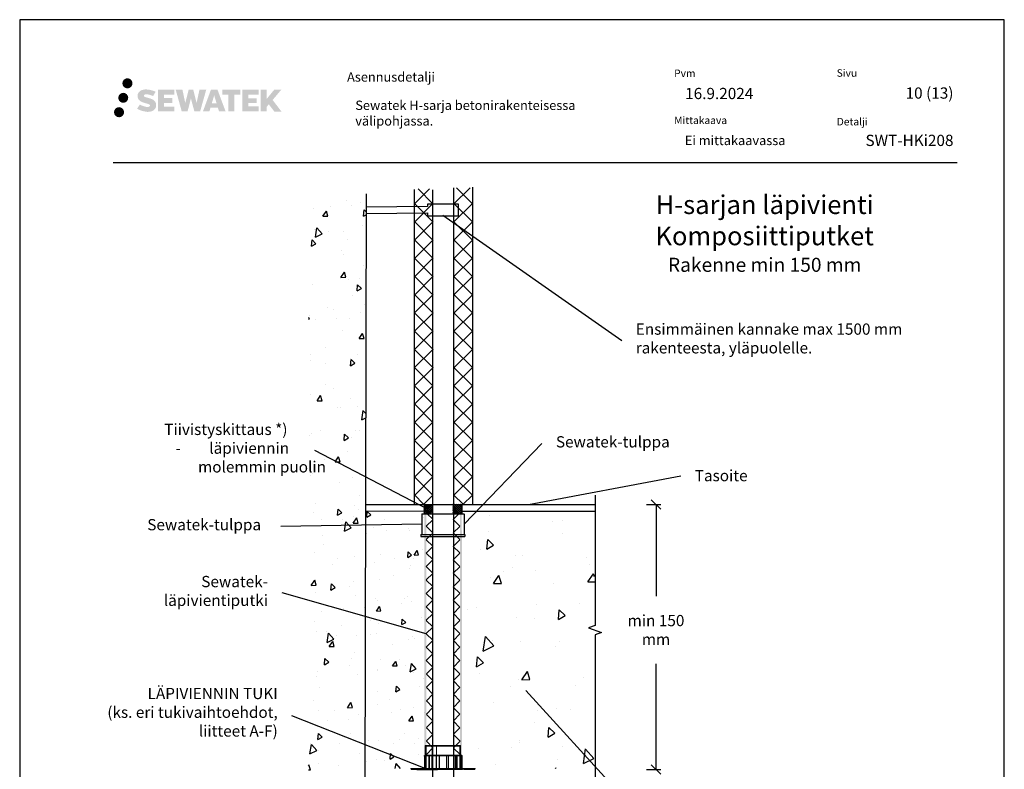
# Model space of a CAD drawing. Units: millimetres. Extents: x -8857 to 2595, y -18370 to 0.
# Drawn here: x -3732 to -2682, y -15316 to -14516 of the extents above; entities that cross this region are included whole.
import ezdxf
from ezdxf import colors
from ezdxf.entities.mleader import LeaderData, LeaderLine
from ezdxf.math import Vec2, Vec3

# ---------------------------------------------------------------- set-up
doc = ezdxf.new("R2010")
doc.units = ezdxf.units.MM
doc.header["$LTSCALE"] = 5
doc.header["$MEASUREMENT"] = 0
doc.linetypes.add('DASHDOT', pattern=[9, 5, -2, 0, -2])
doc.layers.get('Defpoints').update_dxf_attribs({"color": 253})
doc.layers.add('Sewatek', color=7, linetype='Continuous')
doc.styles.add('_Otsikko', font='verdana.ttf', dxfattribs={"height": 16})
doc.styles.add('_Teksti 10', font='verdana.ttf', dxfattribs={"height": 10})
doc.styles.add('_Teksti 11', font='verdana.ttf', dxfattribs={"height": 11})
doc.styles.add('_Teksti 12', font='verdana.ttf', dxfattribs={"height": 12})
doc.styles.add('_Teksti 8', font='verdana.ttf', dxfattribs={"height": 8})
doc.styles.add('_Teksti leaderit', font='verdana.ttf', dxfattribs={"height": 11})
doc.dimstyles.new('Mitta 2 vaaka', dxfattribs={"dimtxt": 12, "dimasz": 10, "dimexe": 5, "dimexo": 0, "dimgap": 10, "dimtad": 1, "dimtih": 1, "dimtoh": 1, "dimdec": 4, "dimzin": 0, "dimdsep": 46, "dimtxsty": '_Teksti 12', "dimblk": 'OBLIQUE', "dimcen": 0, "dimclrd": 256, "dimclre": 256, "dimclrt": 256, "dimadec": 0, "dimazin": 0, "dimtfac": 1, "dimtdec": 4, "dimtofl": 0, "dimtmove": 0, "dimatfit": 3, "dimldrblk": 'OBLIQUE', "dimfxl": 10, "dimfxlon": 1, "dimtolj": 1, "dimtzin": 0, "dimlwd": -1, "dimlwe": -1, "dimarcsym": 0})

# ---------------------------------------------------------------- blocks, each defined once
blk = doc.blocks.new('_Oblique')
at = {"color": 0, "linetype": 'ByBlock', "lineweight": -2}
blk.add_line((-0.5, -0.5), (0.5, 0.5), dxfattribs=at)
blk = doc.blocks.new('*D657')
at = {"layer": 'Defpoints', "color": 0}
for p in [(-3118.9, -15033.4), (-3118.8, -15316), (-3053.9, -15316)]:
    blk.add_point(p, dxfattribs=at)
at = {"layer": 'Sewatek'}
for p, q in [((-3063.9, -15033.4), (-3048.9, -15033.4)), ((-3053.9, -15033.4), (-3053.9, -15131.1)), ((-3053.9, -15316), (-3053.9, -15203.4)), ((-3063.9, -15316), (-3048.9, -15316))]:
    blk.add_line(p, q, dxfattribs=at)
at = {"layer": 'Sewatek', "xscale": 10, "yscale": 10, "zscale": 10}
for p, rotation in [((-3053.9, -15033.4), 90), ((-3053.9, -15316), 270)]:
    blk.add_blockref('_Oblique', p, dxfattribs=dict(at, rotation=rotation))
at = {"layer": 'Sewatek', "insert": (-3053.9, -15167.2), "char_height": 12, "width": 61.195, "attachment_point": 5, "style": '_Teksti 12'}
blk.add_mtext('\\A1;min 150 mm', dxfattribs=at)
blk = doc.blocks.new('_None')
blk = doc.blocks.new('H2-60')
at = {"color": 0, "linetype": 'Continuous', "lineweight": 0, "extrusion": (-2.22045e-16, 1, -2.22045e-16)}
for p, q in [((-17.3, 38), (-28, 38)), ((-28, 23), (-28, 38)), ((-26.8, 37), (-27.2, 38)), ((-26.8, 37), (26.8, 37)), ((-26.8, 2), (-26.8, 37)), ((-17.3, 38), (-17.3, 23)), ((-17.3, 38), (-17.1, 38)), ((-17.3, 23), (-17.3, 38)), ((-17.2, 2), (-17.2, 38)), ((-17.1, 2), (-17.1, 38)), ((-17.1, 38), (-10.4, 38)), ((-10.4, 23), (-10.4, 38)), ((-10.4, 38), (-10.4, 23)), ((-10.4, 2), (-10.4, 38)), ((27.7, 38), (-10.4, 38)), ((-10.3, 2), (-10.3, 38)), ((26.8, 37), (27, 37.5)), ((26.8, 2), (26.8, 37)), ((27, 2), (27, 38)), ((27.7, 23), (27.7, 38)), ((-30, 22), (30, 22)), ((-29.2, 22), (-28.3, 23)), ((-28.3, 23), (-29.2, 22)), ((-28.4, 22), (-29.2, 22)), ((-29.2, 2), (-29.2, 22)), ((-29.2, 2), (-29.2, 22)), ((-28.3, 23), (-28.5, 23)), ((-28.5, 2), (-28.5, 23)), ((-27.4, 23), (-28.4, 22)), ((-28.4, 22), (-27.4, 23)), ((-28.4, 2), (-28.4, 22)), ((-28.4, 2), (-28.4, 22)), ((-28.3, 23), (-27.4, 23)), ((-27.8, 2), (-27.8, 23)), ((-27.8, 2), (-27.8, 23)), ((-27.4, 23), (-27, 23)), ((-21.7, 23), (-27, 23)), ((-27, 22), (-27, 23)), ((-27, 2), (-27, 22)), ((-26.9, 23), (-26.9, 2)), ((-21.7, 23), (-22.5, 22)), ((-6, 22), (-22.5, 22)), ((-22.5, 2), (-22.5, 22)), ((-21.7, 23), (-5.8, 23)), ((-21.3, 2), (-21.3, 23)), ((-17.7, 2), (-17.7, 23)), ((-17.6, 2), (-17.6, 23)), ((-10.9, 2), (-10.9, 23)), ((-10.8, 2), (-10.8, 23)), ((-6, 22), (-5.8, 23)), ((-6, 2), (-6, 22)), ((-5.8, 23), (-5.7, 23)), ((5.4, 23), (-5.7, 23)), ((-5.7, 22), (-5.7, 23)), ((-5.7, 2), (-5.7, 22)), ((5.4, 23), (5.5, 23)), ((5.4, 22), (5.4, 23)), ((5.4, 2), (5.4, 22)), ((5.5, 23), (8.5, 23)), ((5.5, 23), (5.7, 22)), ((8.8, 22), (5.7, 22)), ((5.7, 2), (5.7, 22)), ((8.3, 2), (8.3, 23)), ((19.4, 23), (8.5, 23)), ((8.8, 22), (8.5, 23)), ((8.8, 2), (8.8, 22)), ((19.4, 23), (19.8, 23)), ((19.4, 22), (19.4, 23)), ((19.4, 2), (19.4, 22)), ((19.8, 23), (21.9, 23)), ((19.8, 23), (20.5, 22)), ((22.6, 22), (20.5, 22)), ((20.5, 2), (20.5, 22)), ((21.5, 2), (21.5, 23)), ((27, 23), (21.9, 23)), ((22.6, 22), (21.9, 23)), ((22.6, 2), (22.6, 22)), ((27, 23), (27.5, 23)), ((27, 22), (27, 23)), ((27, 2), (27, 22)), ((27.5, 23), (29, 23)), ((27.5, 23), (28.4, 22)), ((28, 2), (28, 23)), ((30, 22), (28.4, 22)), ((28.4, 2), (28.4, 22)), ((29, 23), (30, 22)), ((30, 2), (30, 22)), ((51, 2), (-51, 2)), ((-51, 2), (-51, 1)), ((-51, 1), (51, 1)), ((-50, 0), (-51, 1)), ((31, 0), (-50, 0)), ((-47.5, 2), (-49.5, 0)), ((-42.5, 2), (-40.5, 0)), ((-41.5, 0), (-41.5, -0.2)), ((-39.6, 0), (-39.6, -0.2)), ((-38.7, 0), (-38.7, -0.2)), ((-37.6, 0), (-37.6, -0.2)), ((-36.8, 0), (-36.8, -0.2)), ((-36.6, 0), (-36.6, -0.2)), ((-35.3, 0), (-35.3, -0.2)), ((-34.8, 0), (-34.8, -0.2)), ((-34.5, 0), (-34.5, -0.2)), ((-34.2, 0), (-34.2, -0.2)), ((-34, 0), (-34, -0.2)), ((-33.8, 0), (-33.8, -0.2)), ((-33.7, 0), (-33.7, -0.2)), ((-32.6, 0), (-32.6, -0.2)), ((-32, 0), (-32, -0.2)), ((-31.4, 0), (-31.4, -0.2)), ((-31.3, 0), (-31.3, -0.2)), ((-31.1, 0), (-31.1, -0.2)), ((-30.9, 0), (-30.9, -0.2)), ((-30.6, 0), (-30.6, -0.2)), ((-30.3, 0), (-30.3, -0.2)), ((-30.2, 0), (-30.2, -0.2)), ((-30.1, 0), (-30.1, -0.2)), ((-30.1, 0), (-30.1, -0.2)), ((-29.8, 0), (-29.8, -0.2)), ((-29.3, 0), (-29.3, -0.2)), ((-28.8, 0), (-28.8, -0.2)), ((-28.4, 0), (-28.4, -0.2)), ((-28, 0), (-28, -0.2)), ((-27.6, 0), (-27.6, -0.2)), ((-27.2, 0), (-27.2, -0.2)), ((-27.1, 0), (-27.1, -0.2)), ((-27, 0), (-27, -0.2)), ((-26.4, 0), (-26.4, -0.2)), ((-25.9, 0), (-25.9, -0.2)), ((-25.4, 0), (-25.4, -0.2)), ((-25.3, 0), (-25.3, -0.2)), ((-24.6, 0), (-24.6, -0.2)), ((-23.5, 0.5), (-24.5, 0)), ((-24.3, 0), (-24.3, -0.2)), ((-23.6, 0), (-23.6, -0.2)), ((-23.5, 0.5), (-23.5, 2)), ((-23.5, 0.5), (23.5, 0.5)), ((-23.4, 0), (-23.4, -0.2)), ((-23.2, 0), (-23.2, -0.2)), ((-22.4, 0), (-22.4, -0.2)), ((-22.3, 0), (-22.3, -0.2)), ((-22.2, 0), (-22.2, -0.2)), ((-21.8, 0), (-21.8, -0.2)), ((-21.5, 0), (-21.5, -0.2)), ((-21.4, 0), (-21.4, -0.2)), ((-21.3, 0), (-21.3, -0.2)), ((-20.5, 0), (-20.5, -0.2)), ((-20.4, 0), (-20.4, -0.2)), ((-19.8, 0), (-19.8, -0.2)), ((-19.4, 0), (-19.4, -0.2)), ((-19.2, 0), (-19.2, -0.2)), ((-18.9, 0), (-18.9, -0.2)), ((-18.7, 0), (-18.7, -0.2)), ((-18.4, 0), (-18.4, -0.2)), ((-17.7, 0), (-17.7, -0.2)), ((-17.1, 0), (-17.1, -0.2)), ((-16.7, 0), (-16.7, -0.2)), ((-16.5, 0), (-16.5, -0.2)), ((-16.2, 0), (-16.2, -0.2)), ((-15.7, 0), (-15.7, -0.2)), ((-15.7, 0), (-15.7, -0.2)), ((-15.4, 0), (-15.4, -0.2)), ((-15.3, 0), (-15.3, -0.2)), ((-15.2, 0), (-15.2, -0.2)), ((-15.2, 0), (-15.2, -0.2)), ((-14.7, 0), (-14.7, -0.2)), ((-14.4, 0), (-14.4, -0.2)), ((-13.5, 0), (-13.5, -0.2)), ((-13.5, 0), (-13.5, -0.2)), ((-13.2, 0), (-13.2, -0.2)), ((-12.7, 0), (-12.7, -0.2)), ((-12.4, 0), (-12.4, -0.2)), ((-12.2, 0), (-12.2, -0.2)), ((-12.1, 0), (-12.1, -0.2)), ((-12, 0), (-12, -0.2)), ((-12, 0), (-12, -0.2)), ((-11.2, 0), (-11.2, -0.2)), ((-10, 0), (-10, -0.2)), ((-8.8, 0), (-8.8, -0.2)), ((-2.5, 2), (-4.5, 0)), ((2.5, 2), (4.5, 0)), ((23.5, 0.5), (23.5, 2)), ((23.5, 0.5), (24.5, 0)), ((32, 0.5), (31, 0)), ((33, 0), (32, 0.5)), ((50, 0), (33, 0)), ((42.5, 2), (40.5, 0)), ((47.5, 2), (49.5, 0)), ((50, 0), (51, 1)), ((51, 2), (51, 1)), ((-41.5, -0.2), (-40.1, -0.2)), ((-40.1, -0.2), (-38.7, -0.2)), ((-38.7, -0.2), (-38.2, -0.2)), ((-38.2, -0.2), (-36.8, -0.2)), ((-36.8, -0.2), (-36.6, -0.2)), ((-33.8, -0.2), (-34, -0.2)), ((-31.1, -0.2), (-33.8, -0.2)), ((-30.9, -0.2), (-31.1, -0.2)), ((-29.8, -0.2), (-30.9, -0.2)), ((-28.8, -0.2), (-29.8, -0.2)), ((-28, -0.2), (-28.8, -0.2)), ((-27.1, -0.2), (-28, -0.2)), ((-25.9, -0.2), (-27.1, -0.2)), ((-24.6, -0.2), (-25.9, -0.2)), ((-23.6, -0.2), (-24.6, -0.2)), ((-22.2, -0.2), (-23.6, -0.2)), ((-19.2, -0.2), (-22.2, -0.2)), ((-18.9, -0.2), (-19.2, -0.2)), ((-16.2, -0.2), (-18.9, -0.2)), ((-15.7, -0.2), (-16.2, -0.2)), ((-14.7, -0.2), (-15.7, -0.2)), ((-13.5, -0.2), (-14.7, -0.2)), ((-12.4, -0.2), (-13.5, -0.2)), ((-12.1, -0.2), (-12.4, -0.2)), ((-8.8, -0.2), (-12.1, -0.2))]:
    blk.add_line(p, q, dxfattribs=at)
at = {"color": 0, "linetype": 'Continuous', "lineweight": 0}
blk.add_open_spline([(-35.9, -0.2), (-36.4, -0.2), (-36.6, -0.2), (-36.6, -0.2)], degree=2, knots=[0, 0, 0, 1, 1.632184, 1.632184, 1.632184], dxfattribs=at)
blk.add_open_spline([(-34, -0.2), (-34.3, -0.2), (-35, -0.2), (-35.6, -0.2), (-35.9, -0.2)], degree=2, dxfattribs=at)

msp = doc.modelspace()

# ---------------------------------------------------------------- hatches: boundary and pattern name
at = {"layer": 'Sewatek', "true_color": 0x002d72, "transparency": 33554687}
h = msp.add_hatch(color=166, dxfattribs=at)
h.dxf.hatch_style = 1
h.paths.add_polyline_path([(-3622.98216, -14583.85443, 1), (-3612.14563, -14583.85443, 1)])
at = {"layer": 'Sewatek', "ltscale": 0.5, "true_color": 0xda1884, "transparency": 33554687}
h = msp.add_hatch(color=222, dxfattribs=at)
h.dxf.hatch_style = 1
h.paths.add_polyline_path([(-3616.71957, -14599.31799, 1), (-3627.3674, -14599.31799, 1)])
at = {"layer": 'Sewatek', "true_color": 0x002d72, "transparency": 33554687}
h = msp.add_hatch(color=166, dxfattribs=at)
h.dxf.hatch_style = 1
h.paths.add_polyline_path([(-3587.26489, -14604.71908), (-3588.19044, -14603.21677), (-3589.07771, -14602.35509), (-3589.9138, -14601.57873), (-3591.00177, -14600.98085), (-3592.04627, -14600.51853), (-3593.27913, -14600.03908), (-3595.80719, -14599.34666), (-3597.77099, -14598.79434), (-3599.39113, -14598.13155), (-3599.83299, -14597.67743), (-3600.01709, -14596.74462), (-3599.71025, -14596.25367), (-3598.87563, -14595.7259), (-3597.12049, -14595.49761), (-3594.66966, -14595.90608), (-3592.25026, -14596.66018), (-3590.23933, -14597.41428), (-3587.47326, -14592.82424), (-3589.17711, -14592.11671), (-3590.08679, -14591.78461), (-3591.40592, -14591.38238), (-3593.13411, -14590.96124), (-3595.56062, -14590.54354), (-3597.07686, -14590.40532), (-3598.66774, -14590.40532), (-3600.62691, -14590.66273), (-3602.37901, -14591.15924), (-3603.67636, -14591.87999), (-3604.71744, -14592.68082), (-3605.47022, -14593.40156), (-3606.00543, -14594.24173), (-3606.38962, -14594.98706), (-3606.7519, -14596.40469), (-3606.7519, -14598.13736), (-3606.56288, -14599.0352), (-3606.26377, -14600.06635), (-3605.48303, -14601.29818), (-3604.61555, -14602.13097), (-3603.55721, -14603.03315), (-3602.74799, -14603.511), (-3601.42222, -14604.07236), (-3599.04541, -14604.90843), (-3596.52527, -14605.56534), (-3594.97257, -14606.05503), (-3594.32363, -14606.41895), (-3593.87589, -14606.76276), (-3593.55149, -14607.3339), (-3593.55149, -14607.86066), (-3593.66886, -14608.14419), (-3593.98824, -14608.51088), (-3594.69798, -14608.88941), (-3595.6443, -14609.0905), (-3596.93366, -14609.0905), (-3598.29399, -14608.81844), (-3599.9737, -14608.39259), (-3601.70073, -14607.76566), (-3603.1202, -14607.2097), (-3604.3859, -14606.51179), (-3607.24274, -14610.9623), (-3606.1002, -14611.63744), (-3604.67721, -14612.26065), (-3603.01533, -14612.89424), (-3601.21249, -14613.41191), (-3599.65681, -14613.81842), (-3597.85097, -14614.11028), (-3596.57411, -14614.30181), (-3595.33373, -14614.30181), (-3594.04647, -14614.18759), (-3591.97987, -14613.74058), (-3590.73233, -14613.26172), (-3589.78722, -14612.71986), (-3589.03113, -14612.08978), (-3588.48927, -14611.51012), (-3587.8844, -14610.69102), (-3587.32022, -14609.76476), (-3586.96613, -14608.30417), (-3586.96613, -14606.38991)])
h.paths.add_polyline_path([(-3569.72678, -14599.68679), (-3578.62802, -14599.68679), (-3578.62802, -14596.11708), (-3567.62009, -14596.11708), (-3567.62009, -14590.73516), (-3584.98193, -14590.73516), (-3584.98193, -14613.85418), (-3567.45778, -14613.85418), (-3567.45778, -14608.60868), (-3578.63153, -14608.60868), (-3578.63153, -14604.94847), (-3569.72678, -14604.94847)])
h.paths.add_polyline_path([(-3558.90088, -14590.70897), (-3566.08552, -14590.70897), (-3559.64637, -14613.86968), (-3553.43649, -14613.86968), (-3549.89354, -14600.05459), (-3546.17819, -14613.85711), (-3540.05916, -14613.85711), (-3533.57453, -14590.7933), (-3540.78577, -14590.7933), (-3543.8242, -14604.78026), (-3547.3437, -14590.72702), (-3552.30764, -14590.72702), (-3555.90754, -14604.95899)])
h.paths.add_polyline_path([(-3521.4985, -14590.71779), (-3528.53216, -14590.7157), (-3537.05921, -14613.86886), (-3530.20199, -14613.86886), (-3529.06476, -14610.01632), (-3521.07424, -14610.01632), (-3519.86507, -14613.89213), (-3512.87427, -14613.89213)])
h.paths.add_polyline_path([(-3527.5903, -14605.12853), (-3525.07146, -14596.74609), (-3522.49508, -14605.12853)], flags=16)
h.paths.add_polyline_path([(-3462.73981, -14601.64898), (-3453.54852, -14590.7307), (-3461.05898, -14590.7307), (-3469.11675, -14600.56555), (-3469.11675, -14590.73118), (-3475.42471, -14590.73118), (-3475.42471, -14613.91162), (-3469.1237, -14613.91162), (-3469.1237, -14608.99969), (-3466.80165, -14606.31976), (-3460.91722, -14613.96301), (-3453.32868, -14613.96301)])
h.paths.add_polyline_path([(-3479.80743, -14599.75981), (-3488.76022, -14599.75981), (-3488.76022, -14596.07795), (-3477.72153, -14596.07795), (-3477.72153, -14590.72965), (-3495.14402, -14590.72965), (-3495.14402, -14613.91722), (-3477.57982, -14613.91722), (-3477.57982, -14608.5691), (-3488.76134, -14608.5691), (-3488.76134, -14604.98355), (-3479.80743, -14604.98355)])
h.paths.add_polyline_path([(-3503.54878, -14596.04202), (-3497.04163, -14596.04202), (-3497.04163, -14590.72624), (-3516.50838, -14590.72624), (-3516.50838, -14596.0989), (-3509.90367, -14596.0989), (-3509.90367, -14613.86605), (-3503.54878, -14613.86605)])
at = {"layer": 'Sewatek', "ltscale": 0.5, "true_color": 0x05c3de, "transparency": 33554687}
h = msp.add_hatch(color=132, dxfattribs=at)
h.dxf.hatch_style = 1
h.paths.add_polyline_path([(-3621.11677, -14614.68212, 1), (-3631.92196, -14614.68212, 1)])
at = {"layer": 'Sewatek', "ltscale": 10}
h = msp.add_hatch(dxfattribs=at)
h.set_pattern_fill('ANSI37', color=256, scale=110, angle=90)
h.set_pattern_definition([(135, (-3311.316, -15023.371), (-9.7227, -9.7227), []), (225, (-3311.316, -15023.371), (9.7227, -9.7227), [])])
h.paths.add_polyline_path([(-3311.46021, -14696.51807), (-3311.90297, -15033.26403), (-3291.91758, -15033.2642), (-3291.38854, -14696.51825)])
h = msp.add_hatch(dxfattribs=at)
h.set_pattern_fill('ANSI37', color=256, scale=110, angle=90)
h.set_pattern_definition([(135, (-3269.214, -15023.371), (-9.7227, -9.7227), []), (225, (-3269.214, -15023.371), (9.7227, -9.7227), [])])
h.paths.add_polyline_path([(-3249.68844, -14695.27256), (-3249.75202, -15033.32574), (-3269.70888, -15033.32573), (-3269.73158, -14695.27256)])
at = {"layer": 'Sewatek', "ltscale": 100}
h = msp.add_hatch(dxfattribs=at)
h.set_pattern_fill('AR-CONC', color=256, scale=8.9, angle=35)
h.set_pattern_definition([(85, (-4912.13, -2890.034), (55.4949, 32.04), [6.675, -73.425]), (30, (-4912.13, -2890.034), (-48.51373, 47.7552), [5.34, -58.74]), (135.45144, (-4907.504, -2887.364), (6.98118, 79.7952), [5.67288, -62.40165]), (81.1842, (-4922.34, -2875.45), (86.2562, 42.41375), [10.0125, -110.1375]), (131.6356, (-4915.15, -2871.92), (18.414, 118.7306), [8.5093, -93.6025]), (26.1842, (-4922.34, -2875.45), (18.414, 118.7306), [8.01, -88.11]), (56, (-4912.495, -2873.994), (64.07024, 1.11835), [6.675, -73.425]), (1, (-4912.495, -2873.994), (-19.2789, 65.28756), [5.34, -58.74]), (106.45144, (-4907.156, -2873.9), (44.79135, 66.4059), [5.67288, -62.40165]), (72.5, (-4912.129, -2890.034), (-16.107158, 24.89021), [0, -58.028, 0, -59.63, 0, -58.9625]), (42.5, (-4912.13, -2890.034), (-0.95509, 42.183655), [0, -33.998, 0, -56.693, 0, -22.4725]), (2.5, (-4928.386, -2901.418), (40.069463, 25.606377), [0, -22.25, 0, -69.42, 0, -92.115]), (352.5, (-4935.677, -2906.523), (37.40673, 37.06877), [0, -28.925, 0, -46.102, 0, -65.415])])
h.paths.add_polyline_path([(-3362.99407, -14701.14204), (-3424.55765, -14701.41657), (-3424.55766, -15517.50291), (-3364.7213, -15517.51016)])
at = {"layer": 'Sewatek', "linetype": 'DASHDOT', "ltscale": 10}
h = msp.add_hatch(dxfattribs=at)
h.set_pattern_fill('ANSI37', color=256, scale=11.833428)
h.set_pattern_definition([(45, (-4788.8266, -8066.8197), (-1.04593713, 1.04593713), []), (135, (-4788.8266, -8066.8197), (-1.04593713, -1.04593713), [])])
h.paths.add_polyline_path([(-3301.27504, -15033.20301), (-3292.47282, -15033.21174), (-3292.45536, -15043.155), (-3301.43866, -15043.155)])
h = msp.add_hatch(dxfattribs=at)
h.set_pattern_fill('ANSI37', color=256, scale=11.833428)
h.set_pattern_definition([(45, (-4798.6459, -8066.5315), (-1.04593713, 1.04593713), []), (135, (-4798.6459, -8066.5315), (-1.04593713, -1.04593713), [])])
h.paths.add_polyline_path([(-3270.43866, -15033.10936), (-3261.43866, -15033.10936), (-3261.43866, -15043.1552), (-3270.43866, -15043.15412)])
at = {"layer": 'Sewatek', "ltscale": 100}
h = msp.add_hatch(dxfattribs=at)
h.set_pattern_fill('AR-CONC', color=256, scale=8, angle=35)
h.set_pattern_definition([(85, (-6029.27, -2761.735), (49.88306, 28.8), [6, -66]), (30, (-6029.27, -2761.735), (-43.60785, 42.92602), [4.8, -52.8]), (135.45144, (-6025.11, -2759.335), (6.27521, 71.72602), [5.09922, -56.09137]), (81.1842, (-6038.445, -2748.63), (77.53367, 38.12472), [9, -99]), (131.6356, (-6031.98, -2745.45), (16.5519, 106.7241), [7.6488, -84.1371]), (26.1842, (-6038.445, -2748.63), (16.5519, 106.7241), [7.2, -79.2]), (56, (-6029.6, -2747.316), (57.59123, 1.00526), [6, -66]), (1, (-6029.6, -2747.316), (-17.32934, 58.68545), [4.8, -52.8]), (106.45144, (-6024.8, -2747.23), (40.2619, 59.6907), [5.09922, -56.09137]), (72.5, (-6029.268, -2761.735), (-14.478344, 22.373223), [0, -52.16, 0, -53.6, 0, -53]), (42.5, (-6029.268, -2761.735), (-0.858505, 37.91789), [0, -30.56, 0, -50.96, 0, -20.2]), (2.5, (-6043.882, -2771.967), (36.017495, 23.016968), [0, -20, 0, -62.4, 0, -82.8]), (352.5, (-6050.435, -2776.556), (33.62402, 33.32024), [0, -26, 0, -41.44, 0, -58.8])])
h.paths.add_polyline_path([(-3301.11562, -15040.27816), (-3363.59878, -15040.27596), (-3363.77374, -15314.90567), (-3300.42306, -15314.88205)])
at = {"layer": 'Sewatek', "linetype": 'DASHDOT', "ltscale": 10}
h = msp.add_hatch(color=256, dxfattribs=at)
h.dxf.hatch_style = 1
h.paths.add_polyline_path([(-3301.00391, -15043.31382), (-3298.94567, -15043.31382), (-3298.94567, -15300.7013), (-3301.00391, -15300.7013)])
at = {"layer": 'Sewatek'}
h = msp.add_hatch(dxfattribs=at)
h.set_pattern_fill('ANSI37', color=256, scale=81.0844, angle=270)
h.set_pattern_definition([(315, (-3298.946, -15300.22), (7.1669, 7.1669), []), (45, (-3298.946, -15300.22), (-7.1669, 7.1669), [])])
h.paths.add_polyline_path([(-3291.7621, -15300.22007), (-3292.00391, -15043.30902), (-3298.94563, -15043.31862), (-3298.75337, -15300.22007)])
h = msp.add_hatch(dxfattribs=at)
h.set_pattern_fill('ANSI37', color=256, scale=81.0844, angle=270)
h.set_pattern_definition([(315, (-3262.906, -15300.22), (7.1669, 7.1669), []), (45, (-3262.906, -15300.22), (-7.1669, 7.1669), [])])
h.paths.add_polyline_path([(-3262.90556, -15300.22007), (-3263.11805, -15043.31436), (-3270.12224, -15043.31328), (-3269.88558, -15300.22007)])
at = {"layer": 'Sewatek', "linetype": 'DASHDOT', "ltscale": 10}
h = msp.add_hatch(color=256, dxfattribs=at)
h.dxf.hatch_style = 1
h.paths.add_polyline_path([(-3263.0267, -15043.31382), (-3260.96846, -15043.31382), (-3260.91576, -15300.7013), (-3262.974, -15300.7013)])
at = {"layer": 'Sewatek', "ltscale": 100}
h = msp.add_hatch(dxfattribs=at)
h.set_pattern_fill('AR-CONC', color=256, scale=14, angle=35)
h.set_pattern_definition([(85, (-4819.855, -2886.59), (87.29536, 50.4), [10.5, -115.5]), (30, (-4819.85, -2886.59), (-76.3137, 75.1205), [8.4, -92.4]), (135.45144, (-4812.58, -2882.39), (10.9816, 125.5205), [8.9236, -98.1599]), (81.1842, (-4835.91, -2863.65), (135.6839, 66.7183), [15.75, -173.25]), (131.6356, (-4824.61, -2858.09), (28.9658, 186.7672), [13.3854, -147.24]), (26.1842, (-4835.91, -2863.65), (28.9658, 186.7672), [12.6, -138.6]), (56, (-4820.43, -2861.354), (100.78465, 1.7592), [10.5, -115.5]), (1, (-4820.43, -2861.35), (-30.3263, 102.6995), [8.4, -92.4]), (106.45144, (-4812.03, -2861.21), (70.4583, 104.4587), [8.9236, -98.1599]), (72.5, (-4819.855, -2886.587), (-25.3371, 39.15314), [0, -91.28, 0, -93.8, 0, -92.75]), (42.5, (-4819.855, -2886.587), (-1.50238, 66.35631), [0, -53.48, 0, -89.18, 0, -35.35]), (2.5, (-4845.43, -2904.494), (63.03062, 40.27969), [0, -35, 0, -109.2, 0, -144.9]), (352.5, (-4856.9, -2912.524), (58.84204, 58.31043), [0, -45.5, 0, -72.52, 0, -102.9])])
h.paths.add_polyline_path([(-3119.75495, -15039.53109), (-3258.34349, -15039.33541), (-3260.76264, -15314.89386), (-3136.83462, -15314.92385), (-3126.33984, -15315.92385), (-3119.15979, -15315.92385)])

# ---------------------------------------------------------------- linework, layer by layer
at = {"layer": 'Sewatek', "color": 132, "true_color": 0x05c3de}
msp.add_line((-3632.66316, -14668.34965, 3), (-2732.66316, -14668.34965, 3), dxfattribs=at)
at = {"layer": 'Sewatek'}
for p, q in [((-3311.68159, -14697.14096, 151.03522), (-3311.68159, -15033.26412, 293.7453)), ((-3291.89418, -15554.97957, 4.66257), (-3291.89418, -14697.64249, 4.66257)), ((-3269.89418, -14695.25722, 4.66257), (-3269.89418, -15555.61158, 4.66257)), ((-3249.72023, -14694.64975, 151.03522), (-3249.72023, -15033.35938, 151.03522)), ((-3362.99407, -14701.95244, 147.37265), (-3364.71877, -15516.31652, 138.37265)), ((-3301.10696, -15033.35938, 147.37265), (-3261.10696, -15033.35938, 147.37265))]:
    msp.add_line(p, q, dxfattribs=at)
at = {"layer": 'Sewatek', "linetype": 'Continuous', "ltscale": 0.5}
for p, q in [((-3363.69594, -15033.35938, 143.71008), (-3301.00392, -15033.35938, 147.37265)), ((-3261.00392, -15033.35938, 147.37265), (-3118.84881, -15033.35938, 4.66257)), ((-3363.71046, -15040.21659, 144.6343), (-3301.00394, -15040.33753, 147.37265)), ((-3261.00392, -15040.33753, 290.08273), (-3118.84881, -15040.33753, 4.66257))]:
    msp.add_line(p, q, dxfattribs=at)
at = {"layer": 'Sewatek', "color": 0, "linetype": 'Continuous', "extrusion": (2.22045e-16, 1, -2.22045e-16)}
for p, q in [((-3301.10696, -15033.35938, 147.37265), (-3301.10696, -15043.31382, 147.37265)), ((-3261.10696, -15033.35938, 147.37265), (-3261.10696, -15043.31382, 147.37265)), ((-3303.60696, -15043.61382, 147.37265), (-3303.60696, -15065.31382, 147.37265)), ((-3303.30696, -15043.31382, 147.37265), (-3258.90696, -15043.31382, 147.37265)), ((-3258.60696, -15043.61382, 147.37265), (-3258.60696, -15065.31382, 147.37265)), ((-3304.60696, -15065.31382, 147.37265), (-3257.60696, -15065.31382, 147.37265)), ((-3304.60696, -15065.31382, 147.37265), (-3304.60696, -15067.31382, 147.37265)), ((-3304.60696, -15067.31382, 147.37265), (-3257.60696, -15067.31382, 147.37265)), ((-3257.60696, -15065.31382, 147.37265), (-3257.60696, -15067.31382, 147.37265))]:
    msp.add_line(p, q, dxfattribs=at)
at = {"layer": 'Sewatek', "elevation": 1}
msp.add_lwpolyline([(-3732.46679, -16000.94108), (-2682.46679, -16000.94108), (-2682.46679, -14515.94108), (-3732.46679, -14515.94108)], close=True, dxfattribs=at)
at = {"layer": 'Sewatek'}
for points, elevation in [([(-3363.03797, -14722.683), (-3297.59777, -14722.03554), (-3297.59777, -14725.36731), (-3264.59083, -14725.36731), (-3264.59083, -14712.70182), (-3297.59777, -14712.70182), (-3297.59777, -14715.48047), (-3363.02409, -14716.12876)], 76.01761), ([(-3118.84881, -15023.35938), (-3118.84881, -15162.34176), (-3125.84881, -15164.88955), (-3111.84881, -15169.98513), (-3118.84881, -15172.53292), (-3118.84881, -15325.96668)], 4.66257)]:
    msp.add_lwpolyline(points, dxfattribs=dict(at, elevation=elevation))
at = {"layer": 'Sewatek', "color": 0, "linetype": 'Continuous', "lineweight": 0, "extrusion": (-4.93038e-32, -2.22045e-16, -1)}
for centre, start, end in [((3303.30696, -15043.61382, -147.37265), 0, 90), ((3258.90696, -15043.61382, -147.37265), 90, 180)]:
    msp.add_arc(centre, 0.3, start, end, dxfattribs=at)

# ---------------------------------------------------------------- block references
at = {"layer": 'Sewatek', "xscale": 0.6758360731916496, "yscale": 0.6758360731916496, "zscale": 0.6758360731916496}
msp.add_blockref('H2-60', (-3281.03772, -15316.24553, 100.48917), dxfattribs=at)

# ---------------------------------------------------------------- texts
at = {"layer": 'Sewatek', "color": 166, "true_color": 0x002d72, "attachment_point": 1, "style": '_Teksti 8'}
for s, insert, char_height in [('{\\H0.9091x;Asennusdetalji}', (-3383.35835, -14572.08263, 3), 11), ('Pvm', (-3034.5178, -14569.16161, 3), 8), ('Sivu', (-2861.21934, -14568.84456, 3), 8), ('Mittakaava', (-3034.5178, -14619.32185, 3), 8), ('Detalji', (-2861.13075, -14620.76631, 3), 8)]:
    msp.add_mtext(s, dxfattribs=dict(at, insert=insert, char_height=char_height))
at = {"layer": 'Sewatek'}
for s, insert, char_height, width, attachment_point, style in [('16.9.2024', (-3022.82036, -14588.71388, 3), 12, 176.4743309, 1, '_Teksti 12'), ('\\pxqr;10 (13)', (-2736.66316, -14588.2393, 3), 12, 71.6920732, 3, '_Teksti 12'), ('Sewatek H-sarja betonirakenteisessa välipohjassa.', (-3374.57331, -14602.3143, 4), 10, 311.7156737, 1, '_Teksti 10'), ('Ei mittakaavassa', (-3023.16068, -14639.79092, 3), 10, 172.4294359, 1, '_Teksti 11')]:
    msp.add_mtext(s, dxfattribs=dict(at, insert=insert, char_height=char_height, width=width, attachment_point=attachment_point, style=style))
at = {"layer": 'Sewatek', "insert": (-2736.66316, -14638.75498, 3), "char_height": 12, "attachment_point": 3, "style": '_Teksti 12'}
msp.add_mtext_dynamic_manual_height_columns('\\pxqr;SWT-HKi208', width=108.6877566, gutter_width=50, heights=[15.19924], dxfattribs=at)
at = {"layer": 'Sewatek', "ltscale": 10, "insert": (-2938.01824, -14703.34965), "char_height": 16, "attachment_point": 2, "style": '_Otsikko'}
msp.add_mtext_dynamic_manual_height_columns('\\pxqc;{\\H1.25x;H-sarjan läpivienti\\P\\pxqc,sm1.5,;Komposiittiputket\\P\\fVerdana|b0|i1|c0|p34;\\H0.75x;Rakenne min 150 mm}', width=501.5399031, gutter_width=0, heights=[128.52458], dxfattribs=at)

# ---------------------------------------------------------------- dimensions: what is measured, and where the dimension line sits
at = {"layer": 'Sewatek'}
dim = msp.add_linear_dim(base=(-3053.87437, -15316.00725, 5.66257), p1=(-3118.85308, -15033.40209, 1), p2=(-3118.79799, -15316.00725, 5.66257), angle=270, text='min 150 mm', dimstyle='Mitta 2 vaaka', override={"dimtxt": 12, "dimtxsty": '_Teksti 12', "dimtfill": 0}, dxfattribs=at)
dim.commit()
dim.dimension.update_dxf_attribs({"geometry": '*D657', "text_midpoint": (-3053.87437, -15167.24173, 5.66257), "dimtype": 160})

# ---------------------------------------------------------------- leaders
ml = msp.add_multileader_mtext('Standard', dxfattribs=at)
ml.set_content('Ensimmäinen kannake max 1500 mm rakenteesta, yläpuolelle.', color=256, style='_Teksti leaderit')
ml.set_leader_properties(color=256, linetype='ByLayer', lineweight=-1)
ml.set_arrow_properties(name='NONE')
ml.build(insert=Vec2(0, 0))
ml.multileader.update_dxf_attribs({"has_dogleg": 0, "text_left_attachment_type": 2, "text_right_attachment_type": 2, "dogleg_length": 5, "arrow_head_size": 8})
ctx = ml.context
ctx.base_point, ctx.char_height, ctx.arrow_head_size, ctx.landing_gap_size, ctx.plane_origin = Vec3(-3090.48758, -14858.34268, 4.66257), 12, 8, 15, Vec3(-3376.738, -14744.37998, 4.66257)
ctx.left_attachment, ctx.right_attachment = 2, 2
notes = []
notes.append((ctx, [(0, (1, 1, 0), (-3095.48758, -14858.34455, 4.66257), (1, 0), 5, [(0, [(-3281.33566, -14724.6165, 4.66257)], 0, [])])]))
ctx.mtext.insert, ctx.mtext.width, ctx.mtext.flow_direction = Vec3(-3075.48758, -14840.14255, 4.66257), 354.1546155, 5
ml = msp.add_multileader_mtext('Standard', dxfattribs=at)
ml.set_content('Tiivistyskittaus *)\\P\\pxi-2,l3;-^Iläpiviennin molemmin puolin', color=256, style='_Teksti leaderit')
ml.set_leader_properties(color=256, linetype='ByLayer', lineweight=-1)
ml.set_arrow_properties(name='NONE')
ml.build(insert=Vec2(0, 0))
ml.multileader.update_dxf_attribs({"has_dogleg": 0, "text_left_attachment_type": 2, "text_right_attachment_type": 2, "dogleg_length": 5, "arrow_head_size": 8})
ctx = ml.context
ctx.base_point, ctx.char_height, ctx.arrow_head_size, ctx.landing_gap_size, ctx.plane_origin = Vec3(-3593.28653, -14975.6358, 1), 12, 8, 15, Vec3(-3436.31087, -14385.84142, 1)
ctx.left_attachment, ctx.right_attachment = 2, 2
notes.append((ctx, [(0, (1, 1, 0), (-3412.72653, -14975.6358, 1), (-1, 0), 5, [(1, [(-3296.83476, -15038.82427, 1)], 0, [])])]))
ctx.mtext.insert, ctx.mtext.width, ctx.mtext.flow_direction = Vec3(-3578.28653, -14947.1638, 1), 191.9836783, 5
ml = msp.add_multileader_mtext('Standard', dxfattribs=at)
ml.set_content('Sewatek-tulppa', color=256, style='_Teksti leaderit')
ml.set_leader_properties(color=256, linetype='ByLayer', lineweight=-1)
ml.set_arrow_properties(name='NONE')
ml.build(insert=Vec2(0, 0))
ml.multileader.update_dxf_attribs({"has_dogleg": 0, "text_left_attachment_type": 2, "text_right_attachment_type": 2, "dogleg_length": 5, "arrow_head_size": 8})
ctx = ml.context
ctx.base_point, ctx.char_height, ctx.arrow_head_size, ctx.landing_gap_size, ctx.plane_origin = Vec3(-3175.64819, -14968.38648, 4.66257), 12, 8, 15, Vec3(-3442.50717, -15046.73418, 4.66257)
ctx.left_attachment, ctx.right_attachment = 2, 2
notes.append((ctx, [(0, (1, 1, 0), (-3180.64819, -14968.38833, 4.66257), (1, 0), 5, [(0, [(-3258.50392, -15054.46382, 4.66257)], 0, [])])]))
ctx.mtext.insert, ctx.mtext.width, ctx.mtext.flow_direction = Vec3(-3160.64819, -14960.45633, 4.66257), 89.9337246, 5
ml = msp.add_multileader_mtext('Standard', dxfattribs=at)
ml.set_content('Tasoite', color=256, style='_Teksti leaderit')
ml.set_leader_properties(color=256, linetype='ByLayer', lineweight=-1)
ml.set_arrow_properties(name='NONE')
ml.build(insert=Vec2(0, 0))
ml.multileader.update_dxf_attribs({"has_dogleg": 0, "text_left_attachment_type": 2, "text_right_attachment_type": 2, "dogleg_length": 5, "arrow_head_size": 8})
ctx = ml.context
ctx.base_point, ctx.char_height, ctx.arrow_head_size, ctx.landing_gap_size, ctx.plane_origin = Vec3(-3027.57546, -15002.65677, 148.37265), 12, 8, 15, Vec3(-2993.89935, -15038.7679, 148.37265)
ctx.left_attachment, ctx.right_attachment = 2, 2
notes.append((ctx, [(0, (1, 1, 0), (-3032.57546, -15002.65356, 148.37265), (1, 0), 5, [(0, [(-3189.92637, -15033.35938, 148.37265)], 0, [])])]))
ctx.mtext.insert, ctx.mtext.flow_direction = Vec3(-3012.57546, -14996.49156, 148.37265), 5
ml = msp.add_multileader_mtext('Standard', dxfattribs=at)
ml.set_content('Sewatek- läpivientiputki', color=256, style='_Teksti leaderit')
ml.set_leader_properties(color=256, linetype='ByLayer', lineweight=-1)
ml.set_arrow_properties(name='NONE')
ml.build(insert=Vec2(0, 0))
ml.multileader.update_dxf_attribs({"has_dogleg": 0, "text_left_attachment_type": 2, "text_right_attachment_type": 2, "dogleg_length": 5, "arrow_head_size": 8})
ctx = ml.context
ctx.base_point, ctx.char_height, ctx.arrow_head_size, ctx.landing_gap_size, ctx.plane_origin = Vec3(-3596.16701, -15127.7663, 4.66257), 12, 8, 15, Vec3(-3045.2458, -15329.8074, 4.66257)
ctx.left_attachment, ctx.right_attachment, ctx.text_align_type = 2, 2, 2
notes.append((ctx, [(0, (1, 1, 0), (-3447.69488, -15127.76817, 4.66257), (-1, 0), 5, [(0, [(-3298.84984, -15171.31137, 4.66257)], 0, [])])]))
ctx.mtext.insert, ctx.mtext.width, ctx.mtext.alignment, ctx.mtext.flow_direction = Vec3(-3467.69488, -15109.56617, 4.66257), 117.033499, 3, 5
ml = msp.add_multileader_mtext('Standard', dxfattribs=at)
ml.set_content('LÄPIVIENNIN TUKI \\P(ks. eri tukivaihtoehdot, liitteet A-F)', color=256, style='_Teksti leaderit')
ml.set_leader_properties(color=256, linetype='ByLayer', lineweight=-1)
ml.set_arrow_properties(name='NONE')
ml.build(insert=Vec2(0, 0))
ml.multileader.update_dxf_attribs({"has_dogleg": 0, "text_left_attachment_type": 2, "text_right_attachment_type": 2, "dogleg_length": 5, "arrow_head_size": 8})
ctx = ml.context
ctx.base_point, ctx.char_height, ctx.arrow_head_size, ctx.landing_gap_size, ctx.plane_origin = Vec3(-3669.83412, -15258.76167, 4.66257), 12, 8, 15, Vec3(-3074.88, -15176.78803, 4.66257)
ctx.left_attachment, ctx.right_attachment, ctx.text_align_type = 2, 2, 2
notes.append((ctx, [(0, (1, 1, 0), (-3437.2814, -15258.75622, 4.66257), (-1, 0), 5, [(0, [(-3300.20819, -15314.89386, 4.66257)], 0, [])])]))
ctx.mtext.insert, ctx.mtext.width, ctx.mtext.alignment, ctx.mtext.flow_direction = Vec3(-3457.2814, -15229.01822, 4.66257), 203.5137675, 3, 5
ml = msp.add_multileader_mtext('Standard', dxfattribs=at)
ml.set_content('\\A1;Betonivälipohja\\P(min. 850 kg/m{\\H0.7x;\\S3^ ;})', color=256, style='_Teksti leaderit')
ml.set_leader_properties(color=256, linetype='ByLayer', lineweight=-1)
ml.set_arrow_properties(name='NONE')
ml.build(insert=Vec2(0, 0))
ml.multileader.update_dxf_attribs({"has_dogleg": 0, "text_left_attachment_type": 2, "text_right_attachment_type": 2, "dogleg_length": 5, "arrow_head_size": 8})
ctx = ml.context
ctx.base_point, ctx.char_height, ctx.arrow_head_size, ctx.landing_gap_size, ctx.plane_origin = Vec3(-3059.4487, -15377.96377, 4.66257), 12, 8, 15, Vec3(-3174.13174, -15511.25522, 4.66257)
ctx.left_attachment, ctx.right_attachment = 2, 2
notes.append((ctx, [(0, (1, 1, 0), (-3064.4487, -15377.96331, 4.66257), (1, 0), 5, [(0, [(-3192.55716, -15231.9656, 4.66257)], 0, [])])]))
ctx.mtext.insert, ctx.mtext.flow_direction = Vec3(-3044.4487, -15359.71931, 4.66257), 5
for ctx, leaders in notes:
    for number, flags, end, landing, length, lines in leaders:
        leader = LeaderData()
        leader.index, (leader.has_last_leader_line, leader.has_dogleg_vector, leader.attachment_direction) = number, flags
        leader.last_leader_point, leader.dogleg_vector, leader.dogleg_length = Vec3(end), Vec3(landing), length
        for number, points, colour, breaks in lines:
            line = LeaderLine()
            line.index, line.vertices, line.color, line.breaks = number, Vec3.list(points), colors.encode_raw_color(colour), breaks
            leader.lines.append(line)
        ctx.leaders.append(leader)

# ---------------------------------------------------------------- next in the draw order: leaders
ml = msp.add_multileader_mtext('Standard', dxfattribs=at)
ml.set_content('Sewatek-tulppa', color=256, style='_Teksti leaderit')
ml.set_leader_properties(color=256, linetype='ByLayer', lineweight=-1)
ml.set_arrow_properties(name='NONE')
ml.build(insert=Vec2(0, 0))
ml.multileader.update_dxf_attribs({"has_dogleg": 0, "text_left_attachment_type": 2, "text_right_attachment_type": 2, "dogleg_length": 5, "arrow_head_size": 8})
ctx = ml.context
ctx.base_point, ctx.char_height, ctx.arrow_head_size, ctx.landing_gap_size, ctx.plane_origin = Vec3(-3611.43624, -15056.7909, 147.37265), 12, 8, 15, Vec3(-3201.09254, -15026.41982, 147.37265)
ctx.left_attachment, ctx.right_attachment = 2, 2
notes = []
notes.append((ctx, [(0, (1, 1, 0), (-3448.87624, -15056.79274, 147.37265), (-1, 0), 5, [(0, [(-3303.60696, -15054.46382, 147.37265)], 0, [])])]))
ctx.mtext.insert, ctx.mtext.width, ctx.mtext.flow_direction = Vec3(-3596.43624, -15048.86074, 147.37265), 91.8484706, 5
ctx.mtext.has_bg_fill, ctx.mtext.bg_color, ctx.mtext.bg_scale_factor, ctx.mtext.bg_transparency, ctx.mtext.use_window_bg_color = 1, -1027028792, 1.5, 0, 1
for ctx, leaders in notes:
    for number, flags, end, landing, length, lines in leaders:
        leader = LeaderData()
        leader.index, (leader.has_last_leader_line, leader.has_dogleg_vector, leader.attachment_direction) = number, flags
        leader.last_leader_point, leader.dogleg_vector, leader.dogleg_length = Vec3(end), Vec3(landing), length
        for number, points, colour, breaks in lines:
            line = LeaderLine()
            line.index, line.vertices, line.color, line.breaks = number, Vec3.list(points), colors.encode_raw_color(colour), breaks
            leader.lines.append(line)
        ctx.leaders.append(leader)

doc.saveas('drawing.dxf')
